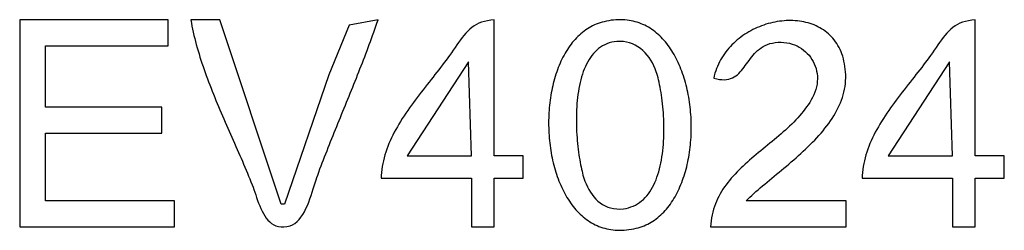
# Model space of a CAD drawing. Extents: x 0 to 2523, y 0 to 1672.
# Drawn here: x 1068 to 1373, y 968 to 1033 of the extents above; entities that cross this region are included whole.
import ezdxf

# ---------------------------------------------------------------- set-up
doc = ezdxf.new("R2010")
doc.units = 0
doc.layers.add('C30', color=30, linetype='CONTINUOUS')
doc.layers.add('C7', color=7, linetype='CONTINUOUS')

msp = doc.modelspace()

# ---------------------------------------------------------------- linework, layer by layer
at = {"layer": 'C30'}
for points in [[(1068, 1033), (1068, 969), (1116, 969), (1116, 977), (1076, 977), (1076, 998), (1112, 998), (1112, 1006), (1076, 1006), (1076, 1025), (1114, 1025), (1114, 1033), (1068, 1033)], [(1121, 1033), (1121.1699, 1032.0511), (1121.3534, 1031.1008), (1121.55, 1030.1491), (1121.7592, 1029.196), (1121.9808, 1028.2418), (1122.2143, 1027.2864), (1122.4594, 1026.33), (1122.7157, 1025.3727), (1122.9827, 1024.4145), (1123.2602, 1023.4557), (1123.5477, 1022.4961), (1123.8449, 1021.5361), (1124.1514, 1020.5756), (1124.4667, 1019.6147), (1124.7906, 1018.6536), (1125.1226, 1017.6923), (1125.4623, 1016.731), (1125.8094, 1015.7697), (1126.1635, 1014.8086), (1126.5242, 1013.8476), (1126.8912, 1012.887), (1127.2639, 1011.9269), (1127.6422, 1010.9672), (1128.0255, 1010.0082), (1128.4136, 1009.0498), (1128.8059, 1008.0923), (1129.2022, 1007.1357), (1129.6021, 1006.18), (1130.0051, 1005.2255), (1130.411, 1004.2722), (1130.8192, 1003.3201), (1131.2295, 1002.3695), (1131.6415, 1001.4203), (1132.0547, 1000.4727), (1132.4688, 999.5267), (1132.8834, 998.5826), (1133.2982, 997.6403), (1133.7127, 996.6999), (1134.1266, 995.7617), (1134.5394, 994.8255), (1134.9509, 993.8917), (1135.3606, 992.9601), (1135.7682, 992.0311), (1136.1732, 991.1045), (1136.5753, 990.1806), (1136.974, 989.2594), (1137.3692, 988.3411), (1137.7602, 987.4257), (1138.1468, 986.5133), (1138.5286, 985.604), (1138.9052, 984.6979), (1139.2762, 983.7952), (1139.6413, 982.8958), (1140, 982), (1140.2801, 981.2661), (1140.557, 980.4937), (1140.8342, 979.6904), (1141.115, 978.8643), (1141.4031, 978.0232), (1141.7018, 977.175), (1142.0147, 976.3276), (1142.3452, 975.4889), (1142.6968, 974.6668), (1143.073, 973.8692), (1143.4773, 973.104), (1143.9132, 972.379), (1144.3841, 971.7022), (1144.8935, 971.0814), (1145.445, 970.5245), (1146.0419, 970.0395), (1146.6879, 969.6342), (1147.3863, 969.3166), (1148.1406, 969.0944), (1148.9543, 968.9756), (1149.831, 968.9682), (1150.774, 969.0799), (1151.787, 969.3187)], [(1151.7869, 969.3186), (1152.5448, 969.6146), (1153.2557, 970.0399), (1153.9219, 970.5818), (1154.5456, 971.2281), (1155.129, 971.9662), (1155.6743, 972.7839), (1156.1838, 973.6686), (1156.6597, 974.608), (1157.1043, 975.5896), (1157.5198, 976.6011), (1157.9085, 977.6301), (1158.2725, 978.664), (1158.6141, 979.6906), (1158.9355, 980.6974), (1159.239, 981.6719), (1159.5268, 982.6019), (1159.8012, 983.4748), (1160.0644, 984.2783), (1160.3186, 985), (1160.6701, 985.9454), (1161.0245, 986.89), (1161.3816, 987.8337), (1161.7412, 988.7767), (1162.1033, 989.7189), (1162.4676, 990.6603), (1162.8341, 991.6012), (1163.2025, 992.5414), (1163.5728, 993.481), (1163.9449, 994.4201), (1164.3186, 995.3587), (1164.6937, 996.2968), (1165.0701, 997.2345), (1165.4477, 998.1719), (1165.8263, 999.109), (1166.2059, 1000.0458), (1166.5862, 1000.9823), (1166.9672, 1001.9187), (1167.3486, 1002.855), (1167.7305, 1003.7911), (1168.1125, 1004.7272), (1168.4946, 1005.6632), (1168.8767, 1006.5993), (1169.2586, 1007.5355), (1169.6402, 1008.4718), (1170.0213, 1009.4083), (1170.4018, 1010.3449), (1170.7816, 1011.2819), (1171.1605, 1012.2191), (1171.5384, 1013.1566), (1171.9152, 1014.0945), (1172.2907, 1015.0329), (1172.6648, 1015.9717), (1173.0373, 1016.911), (1173.4081, 1017.8509), (1173.7771, 1018.7914), (1174.1442, 1019.7325), (1174.5091, 1020.6743), (1174.8718, 1021.6168), (1175.2321, 1022.5601), (1175.5899, 1023.5043), (1175.9451, 1024.4492), (1176.2975, 1025.3951), (1176.647, 1026.342), (1176.9934, 1027.2898), (1177.3366, 1028.2386), (1177.6765, 1029.1886), (1178.0129, 1030.1396), (1178.3457, 1031.0918), (1178.6748, 1032.0453), (1179, 1033), (1170.0857, 1031.3966), (1163.8079, 1016), (1150, 976), (1149, 976), (1130, 1033), (1121, 1033)], [(1180, 984), (1208, 984), (1208, 969), (1215, 969), (1215, 984), (1224, 984), (1224, 991), (1215, 991), (1215, 1033), (1213.9132, 1032.9274), (1212.8989, 1032.785), (1211.9518, 1032.5761), (1211.0669, 1032.3038), (1210.2388, 1031.9716), (1209.4625, 1031.5826), (1208.7328, 1031.14), (1208.0446, 1030.6472), (1207.3926, 1030.1074), (1206.7718, 1029.5239), (1206.1769, 1028.8999), (1205.6029, 1028.2387), (1205.0445, 1027.5435), (1204.4965, 1026.8176), (1203.954, 1026.0642), (1203.4115, 1025.2867), (1202.8641, 1024.4883), (1202.3066, 1023.6722), (1201.7337, 1022.8416), (1201.1404, 1022)], [(1249, 1032.4675), (1248.3806, 1032.3072), (1247.7728, 1032.1247), (1247.1764, 1031.9202), (1246.5914, 1031.6942), (1246.0179, 1031.4471), (1245.4559, 1031.1793), (1244.9053, 1030.8912), (1244.3661, 1030.5832), (1243.8384, 1030.2558), (1243.3221, 1029.9092), (1242.8172, 1029.544), (1242.3238, 1029.1605), (1241.8418, 1028.7592), (1241.3711, 1028.3404), (1240.9119, 1027.9046), (1240.4641, 1027.4521), (1240.0277, 1026.9835), (1239.6027, 1026.4989), (1239.189, 1025.999), (1238.7868, 1025.4841), (1238.3959, 1024.9545), (1238.0164, 1024.4108), (1237.6483, 1023.8532), (1237.2915, 1023.2823), (1236.9461, 1022.6984), (1236.6121, 1022.1019), (1236.2894, 1021.4933), (1235.978, 1020.8728), (1235.678, 1020.2411), (1235.3894, 1019.5984), (1235.1121, 1018.9451), (1234.8461, 1018.2817), (1234.5914, 1017.6086), (1234.348, 1016.9262), (1234.116, 1016.2348), (1233.8953, 1015.5349), (1233.6859, 1014.827), (1233.4877, 1014.1113), (1233.3009, 1013.3883), (1233.1254, 1012.6585), (1232.9612, 1011.9222), (1232.8082, 1011.1798), (1232.6665, 1010.4317), (1232.5361, 1009.6784), (1232.417, 1008.9202), (1232.3092, 1008.1576), (1232.2126, 1007.3909), (1232.1272, 1006.6207), (1232.0531, 1005.8471), (1231.9903, 1005.0708), (1231.9387, 1004.292), (1231.8983, 1003.5113), (1231.8692, 1002.7289), (1231.8513, 1001.9454), (1231.8446, 1001.161), (1231.8492, 1000.3763), (1231.8649, 999.5916), (1231.8919, 998.8073), (1231.9301, 998.0239), (1231.9795, 997.2417), (1232.04, 996.4611), (1232.1118, 995.6826), (1232.1948, 994.9066), (1232.2889, 994.1335), (1232.3942, 993.3636), (1232.5107, 992.5974), (1232.6384, 991.8353), (1232.7772, 991.0776), (1232.9272, 990.3249), (1233.0884, 989.5775), (1233.2607, 988.8358), (1233.4441, 988.1002), (1233.6387, 987.3712), (1233.8445, 986.649), (1234.0613, 985.9342), (1234.2893, 985.2272), (1234.5285, 984.5283), (1234.7787, 983.838), (1235.0401, 983.1566), (1235.3125, 982.4846), (1235.5961, 981.8224), (1235.8908, 981.1704), (1236.1966, 980.5289), (1236.5134, 979.8985), (1236.8414, 979.2794), (1237.1804, 978.6722), (1237.5306, 978.0771), (1237.8917, 977.4947), (1238.264, 976.9254), (1238.6473, 976.3694), (1239.0417, 975.8273), (1239.4472, 975.2995), (1239.8637, 974.7862), (1240.2912, 974.2881), (1240.7298, 973.8054), (1241.1795, 973.3386), (1241.6401, 972.8881), (1242.1118, 972.4543), (1242.5945, 972.0375), (1243.0883, 971.6383), (1243.593, 971.2569), (1244.1088, 970.8939), (1244.6356, 970.5495), (1245.1733, 970.2243), (1245.7221, 969.9187), (1246.2819, 969.6329), (1246.8526, 969.3676), (1247.4343, 969.1229), (1248.0271, 968.8994), (1248.6307, 968.6975), (1249.2454, 968.5175), (1249.871, 968.36), (1250.5076, 968.2252), (1251.1552, 968.1135), (1251.8137, 968.0255), (1252.4831, 967.9615), (1253.1635, 967.9219), (1253.8548, 967.9071), (1254.5571, 967.9175), (1255.2702, 967.9535), (1255.9944, 968.0156), (1256.7294, 968.1041), (1257.4753, 968.2195), (1258.2322, 968.3621), (1259, 968.5324), (1259.6169, 968.692), (1260.2224, 968.874), (1260.8164, 969.0779), (1261.399, 969.3033), (1261.9701, 969.5499), (1262.5297, 969.8171), (1263.0779, 970.1046), (1263.6146, 970.412), (1264.1399, 970.7389), (1264.6538, 971.0849), (1265.1563, 971.4495), (1265.6473, 971.8324), (1266.1269, 972.2331), (1266.5951, 972.6513), (1267.0519, 973.0866), (1267.4974, 973.5385), (1267.9314, 974.0066), (1268.354, 974.4906), (1268.7653, 974.9899), (1269.1652, 975.5043), (1269.5537, 976.0333), (1269.9308, 976.5765), (1270.2966, 977.1335), (1270.6511, 977.7039), (1270.9942, 978.2872), (1271.326, 978.8832), (1271.6464, 979.4913), (1271.9555, 980.1112), (1272.2533, 980.7424), (1272.5397, 981.3846), (1272.8149, 982.0373), (1273.0788, 982.7002), (1273.3313, 983.3728), (1273.5726, 984.0548), (1273.8025, 984.7456), (1274.0212, 985.445), (1274.2287, 986.1525), (1274.4248, 986.8677), (1274.6097, 987.5902), (1274.7833, 988.3196), (1274.9457, 989.0555), (1275.0968, 989.7975), (1275.2367, 990.5451), (1275.3653, 991.298), (1275.4827, 992.0558), (1275.5889, 992.818), (1275.6839, 993.5843), (1275.7677, 994.3542), (1275.8402, 995.1273), (1275.9016, 995.9033), (1275.9517, 996.6817), (1275.9907, 997.4622), (1276.0185, 998.2442), (1276.0351, 999.0275), (1276.0405, 999.8115), (1276.0348, 1000.596), (1276.0179, 1001.3804), (1275.9898, 1002.1644), (1275.9506, 1002.9476), (1275.9003, 1003.7296), (1275.8388, 1004.5099), (1275.7662, 1005.2882), (1275.6825, 1006.0641), (1275.5876, 1006.8371), (1275.4816, 1007.6068), (1275.3645, 1008.3729), (1275.2364, 1009.1349), (1275.0971, 1009.8924), (1274.9467, 1010.645), (1274.7852, 1011.3923), (1274.6127, 1012.134), (1274.4291, 1012.8695), (1274.2344, 1013.5986), (1274.0286, 1014.3207), (1273.8118, 1015.0355), (1273.584, 1015.7426), (1273.3451, 1016.4415), (1273.0951, 1017.1319), (1272.8341, 1017.8134), (1272.5621, 1018.4855), (1272.2791, 1019.1478), (1271.985, 1019.8), (1271.68, 1020.4417), (1271.3639, 1021.0723), (1271.0368, 1021.6916), (1270.6988, 1022.299), (1270.3497, 1022.8943), (1269.9897, 1023.477), (1269.6187, 1024.0467), (1269.2367, 1024.6029), (1268.8437, 1025.1454), (1268.4398, 1025.6736), (1268.025, 1026.1872), (1267.5992, 1026.6858), (1267.1624, 1027.1689), (1266.7147, 1027.6361), (1266.2561, 1028.0871), (1265.7865, 1028.5215), (1265.3061, 1028.9388), (1264.8147, 1029.3386), (1264.3124, 1029.7205), (1263.7992, 1030.0842), (1263.2751, 1030.4291), (1262.7401, 1030.755), (1262.1943, 1031.0614), (1261.6375, 1031.3478), (1261.0699, 1031.6139), (1260.4914, 1031.8593), (1259.9021, 1032.0836), (1259.3019, 1032.2864), (1258.6908, 1032.4672), (1258.0689, 1032.6257), (1257.4362, 1032.7614), (1256.7926, 1032.8739), (1256.1382, 1032.9629), (1255.473, 1033.0279), (1254.797, 1033.0686), (1254.1101, 1033.0844), (1253.4125, 1033.0751), (1252.704, 1033.0402), (1251.9848, 1032.9793), (1251.2547, 1032.8919), (1250.5139, 1032.7778), (1249.7623, 1032.6364), (1249, 1032.4675)], [(1323.8664, 1016), (1323.8203, 1016.9042), (1323.744, 1017.7816), (1323.638, 1018.6323), (1323.503, 1019.4565), (1323.3399, 1020.2543), (1323.1493, 1021.0259), (1322.932, 1021.7715), (1322.6886, 1022.4912), (1322.42, 1023.1851), (1322.1267, 1023.8535), (1321.8095, 1024.4965), (1321.4692, 1025.1142), (1321.1065, 1025.7068), (1320.722, 1026.2744), (1320.3165, 1026.8173), (1319.8908, 1027.3355), (1319.4454, 1027.8293), (1318.9813, 1028.2988), (1318.499, 1028.7441), (1317.9993, 1029.1654), (1317.483, 1029.5629), (1316.9506, 1029.9366), (1316.4031, 1030.2869), (1315.841, 1030.6138), (1315.2651, 1030.9175), (1314.6761, 1031.1982), (1314.0747, 1031.4559), (1313.4617, 1031.6909), (1312.8378, 1031.9034), (1312.2036, 1032.0934), (1311.56, 1032.2612), (1310.9076, 1032.4069), (1310.2471, 1032.5306), (1309.5793, 1032.6325), (1308.9049, 1032.7129), (1308.2246, 1032.7717), (1307.5391, 1032.8092), (1306.8492, 1032.8256), (1306.1555, 1032.821), (1305.4588, 1032.7955), (1304.7599, 1032.7494), (1304.0593, 1032.6827), (1303.3579, 1032.5957), (1302.6563, 1032.4885), (1301.9553, 1032.3612), (1301.2556, 1032.214), (1300.558, 1032.0471), (1299.8631, 1031.8606), (1299.1716, 1031.6547), (1298.4843, 1031.4296), (1297.8019, 1031.1853), (1297.1251, 1030.9221), (1296.4546, 1030.6401), (1295.7912, 1030.3395), (1295.1356, 1030.0204), (1294.4885, 1029.683), (1293.8506, 1029.3274), (1293.2226, 1028.9539), (1292.6052, 1028.5625), (1291.9992, 1028.1534), (1291.4054, 1027.7268), (1290.8243, 1027.2828), (1290.2567, 1026.8217), (1289.7034, 1026.3434), (1289.1651, 1025.8483), (1288.6424, 1025.3365), (1288.1362, 1024.8081), (1287.647, 1024.2632), (1287.1757, 1023.7021), (1286.723, 1023.1249), (1286.2896, 1022.5318), (1285.8761, 1021.9228), (1285.4834, 1021.2983), (1285.1121, 1020.6582), (1284.763, 1020.0029), (1284.4367, 1019.3324), (1284.1341, 1018.6469), (1283.8557, 1017.9465), (1283.6024, 1017.2315), (1283.3749, 1016.502), (1283.1738, 1015.7581), (1283, 1015)], [(1329, 984), (1357, 984), (1357, 969), (1364, 969), (1364, 984), (1373, 984), (1373, 991), (1364, 991), (1364, 1033), (1362.9132, 1032.9274), (1361.8989, 1032.785), (1360.9518, 1032.5761), (1360.0668, 1032.3038), (1359.2388, 1031.9716), (1358.4625, 1031.5826), (1357.7328, 1031.14), (1357.0445, 1030.6473), (1356.3926, 1030.1075), (1355.7717, 1029.5239), (1355.1769, 1028.8999), (1354.6028, 1028.2387), (1354.0444, 1027.5435), (1353.4965, 1026.8176), (1352.9539, 1026.0643), (1352.4115, 1025.2868), (1351.8641, 1024.4883), (1351.3066, 1023.6722), (1350.7337, 1022.8416), (1350.1404, 1022)], [(1302, 1026.003), (1302.94, 1026.0841), (1303.8569, 1026.0997), (1304.749, 1026.0522), (1305.615, 1025.944), (1306.4532, 1025.7775), (1307.2621, 1025.5552), (1308.0403, 1025.2796), (1308.7863, 1024.953), (1309.4985, 1024.5779), (1310.1755, 1024.1568), (1310.8157, 1023.692), (1311.4177, 1023.1862), (1311.9798, 1022.6415), (1312.5007, 1022.0606), (1312.9789, 1021.4459), (1313.4127, 1020.7998), (1313.8007, 1020.1247), (1314.1415, 1019.4231), (1314.4334, 1018.6974), (1314.6751, 1017.9501), (1314.8649, 1017.1836), (1315.0014, 1016.4003), (1315.0831, 1015.6027), (1315.1085, 1014.7933), (1315.076, 1013.9744), (1314.9842, 1013.1486), (1314.8316, 1012.3182), (1314.6166, 1011.4857), (1314.3377, 1010.6535), (1313.9935, 1009.8241), (1313.5825, 1009), (1313.1574, 1008.246), (1312.7086, 1007.5067), (1312.2371, 1006.7815), (1311.7441, 1006.0696), (1311.2304, 1005.3706), (1310.6973, 1004.6837), (1310.1457, 1004.0083), (1309.5767, 1003.3438), (1308.9913, 1002.6896), (1308.3906, 1002.0449), (1307.7756, 1001.4093), (1307.1474, 1000.7819), (1306.507, 1000.1623), (1305.8555, 999.5497), (1305.1939, 998.9436), (1304.5232, 998.3432), (1303.8446, 997.748), (1303.159, 997.1574), (1302.4675, 996.5706), (1301.7712, 995.9871), (1301.0711, 995.4062), (1300.3682, 994.8273), (1299.6636, 994.2497), (1298.9584, 993.6729), (1298.2535, 993.0961), (1297.5501, 992.5188), (1296.8492, 991.9403), (1296.1518, 991.36), (1295.459, 990.7772), (1294.7718, 990.1913), (1294.0913, 989.6017), (1293.4185, 989.0077), (1292.7545, 988.4088), (1292.1003, 987.8041), (1291.457, 987.1933), (1290.8255, 986.5755), (1290.2071, 985.9501), (1289.6026, 985.3166), (1289.0132, 984.6743), (1288.4399, 984.0226), (1287.8838, 983.3607), (1287.3458, 982.6882), (1286.8271, 982.0043), (1286.3287, 981.3084), (1285.8516, 980.5999), (1285.3969, 979.8781), (1284.9657, 979.1425), (1284.5589, 978.3923), (1284.1777, 977.6269), (1283.823, 976.8458), (1283.496, 976.0482), (1283.1976, 975.2336), (1282.929, 974.4013), (1282.6911, 973.5506), (1282.4851, 972.6809), (1282.3119, 971.7917), (1282.1726, 970.8822), (1282.0683, 969.9518), (1282, 969), (1324, 969), (1324, 977), (1293, 977), (1293.576, 977.567), (1294.1721, 978.1371), (1294.7871, 978.7103), (1295.4198, 979.2868), (1296.069, 979.8667), (1296.7336, 980.4501), (1297.4123, 981.0371), (1298.1042, 981.6279), (1298.8079, 982.2227), (1299.5223, 982.8214), (1300.2462, 983.4243), (1300.9786, 984.0315), (1301.7181, 984.6431), (1302.4637, 985.2593), (1303.2142, 985.8801), (1303.9684, 986.5057), (1304.7252, 987.1362), (1305.4833, 987.7718), (1306.2417, 988.4125), (1306.9991, 989.0585), (1307.7545, 989.71), (1308.5066, 990.367), (1309.2542, 991.0298), (1309.9962, 991.6983), (1310.7315, 992.3728), (1311.4588, 993.0533), (1312.1771, 993.74), (1312.8851, 994.4331), (1313.5816, 995.1326), (1314.2656, 995.8386), (1314.9359, 996.5514), (1315.5912, 997.271), (1316.2304, 997.9976), (1316.8524, 998.7312), (1317.4559, 999.4721), (1318.0399, 1000.2203), (1318.6032, 1000.9759), (1319.1445, 1001.7392), (1319.6627, 1002.5102), (1320.1568, 1003.289), (1320.6254, 1004.0758), (1321.0674, 1004.8707), (1321.4818, 1005.6739), (1321.8672, 1006.4854), (1322.2226, 1007.3054), (1322.5467, 1008.134), (1322.8384, 1008.9713), (1323.0966, 1009.8175), (1323.3201, 1010.6727), (1323.5077, 1011.537), (1323.6582, 1012.4106), (1323.7705, 1013.2936), (1323.8434, 1014.186), (1323.8758, 1015.0881), (1323.8665, 1016)], [(1283, 1015), (1283.9082, 1014.7657), (1284.7568, 1014.6106), (1285.5492, 1014.5302), (1286.2891, 1014.5203), (1286.9801, 1014.5768), (1287.6258, 1014.6954), (1288.2299, 1014.8717), (1288.7959, 1015.1017), (1289.3275, 1015.381), (1289.8283, 1015.7055), (1290.3018, 1016.0708), (1290.7518, 1016.4727), (1291.1818, 1016.9071), (1291.5954, 1017.3695), (1291.9963, 1017.856), (1292.3881, 1018.362), (1292.7744, 1018.8836), (1293.1587, 1019.4163), (1293.5448, 1019.956), (1293.9362, 1020.4983), (1294.3366, 1021.0392), (1294.7495, 1021.5743), (1295.1786, 1022.0994), (1295.6274, 1022.6103), (1296.0997, 1023.1027), (1296.599, 1023.5724), (1297.129, 1024.0151), (1297.6931, 1024.4266), (1298.2952, 1024.8026), (1298.9387, 1025.139), (1299.6274, 1025.4315), (1300.3647, 1025.6758), (1301.1544, 1025.8678), (1302, 1026.0031)], [(1201.1403, 1022), (1200.6179, 1021.2774), (1200.0816, 1020.5496), (1199.5326, 1019.8166), (1198.972, 1019.0786), (1198.4008, 1018.3355), (1197.8203, 1017.5873), (1197.2316, 1016.8342), (1196.6358, 1016.0761), (1196.0341, 1015.3131), (1195.4275, 1014.5452), (1194.8174, 1013.7725), (1194.2046, 1012.995), (1193.5905, 1012.2128), (1192.9762, 1011.4259), (1192.3627, 1010.6343), (1191.7513, 1009.838), (1191.1431, 1009.0372), (1190.5391, 1008.2318), (1189.9406, 1007.422), (1189.3487, 1006.6076), (1188.7645, 1005.7889), (1188.1892, 1004.9657), (1187.6239, 1004.1382), (1187.0697, 1003.3064), (1186.5278, 1002.4704), (1185.9993, 1001.6301), (1185.4853, 1000.7856), (1184.9871, 999.937), (1184.5057, 999.0843), (1184.0422, 998.2275), (1183.5979, 997.3668), (1183.1738, 996.502), (1182.7711, 995.6333), (1182.3909, 994.7607), (1182.0344, 993.8842), (1181.7027, 993.0039), (1181.3969, 992.1199), (1181.1182, 991.2321), (1180.8677, 990.3406), (1180.6466, 989.4454), (1180.4559, 988.5466), (1180.2969, 987.6443), (1180.1707, 986.7384), (1180.0783, 985.829), (1180.0211, 984.9162), (1180, 984)], [(1350.1403, 1022), (1349.6179, 1021.2774), (1349.0816, 1020.5496), (1348.5326, 1019.8166), (1347.972, 1019.0786), (1347.4008, 1018.3355), (1346.8203, 1017.5873), (1346.2316, 1016.8342), (1345.6358, 1016.0761), (1345.0341, 1015.3131), (1344.4275, 1014.5452), (1343.8174, 1013.7725), (1343.2046, 1012.995), (1342.5905, 1012.2128), (1341.9762, 1011.4259), (1341.3627, 1010.6343), (1340.7513, 1009.838), (1340.1431, 1009.0372), (1339.5391, 1008.2318), (1338.9406, 1007.422), (1338.3487, 1006.6076), (1337.7645, 1005.7889), (1337.1892, 1004.9657), (1336.6239, 1004.1382), (1336.0697, 1003.3064), (1335.5278, 1002.4704), (1334.9993, 1001.6301), (1334.4853, 1000.7856), (1333.9871, 999.937), (1333.5057, 999.0843), (1333.0422, 998.2275), (1332.5979, 997.3668), (1332.1738, 996.502), (1331.7711, 995.6333), (1331.3909, 994.7607), (1331.0344, 993.8842), (1330.7027, 993.0039), (1330.3969, 992.1199), (1330.1182, 991.2321), (1329.8677, 990.3406), (1329.6466, 989.4454), (1329.4559, 988.5466), (1329.2969, 987.6443), (1329.1707, 986.7384), (1329.0783, 985.829), (1329.0211, 984.9162), (1329, 984)]]:
    msp.add_lwpolyline(points, dxfattribs=at)
at = {"layer": 'C7'}
for points in [[(1253.0007, 1026.3464), (1252.1797, 1026.2419), (1251.3925, 1026.0855), (1250.6383, 1025.8787), (1249.9166, 1025.6231), (1249.2268, 1025.3203), (1248.5683, 1024.972), (1247.9405, 1024.5797), (1247.3429, 1024.1451), (1246.7747, 1023.6698), (1246.2355, 1023.1553), (1245.7247, 1022.6033), (1245.2416, 1022.0154), (1244.7857, 1021.3932), (1244.3563, 1020.7383), (1243.9529, 1020.0523), (1243.5749, 1019.3369), (1243.2217, 1018.5935), (1242.8928, 1017.8239), (1242.5874, 1017.0296), (1242.3051, 1016.2123), (1242.0452, 1015.3736), (1241.8071, 1014.515), (1241.5903, 1013.6382), (1241.3942, 1012.7447), (1241.2181, 1011.8363), (1241.0615, 1010.9144), (1240.9238, 1009.9807), (1240.8044, 1009.0369), (1240.7027, 1008.0845), (1240.6181, 1007.1251), (1240.5501, 1006.1603), (1240.498, 1005.1918), (1240.4612, 1004.2211), (1240.4392, 1003.2499), (1240.4313, 1002.2798), (1240.437, 1001.3123), (1240.4557, 1000.3491), (1240.4867, 999.3918), (1240.5296, 998.442), (1240.5836, 997.5013), (1240.6483, 996.5713), (1240.723, 995.6536), (1240.8071, 994.7498), (1240.9001, 993.8616), (1241.0013, 992.9906), (1241.1102, 992.1382), (1241.2261, 991.3063), (1241.3485, 990.4963), (1241.4768, 989.7098), (1241.6104, 988.9486), (1241.7487, 988.2141), (1241.8911, 987.5081), (1242.037, 986.832), (1242.1858, 986.1876), (1242.337, 985.5763), (1242.49, 985)], [(1265.1967, 1017), (1264.8701, 1017.9214), (1264.4838, 1018.8241), (1264.0398, 1019.7025), (1263.5404, 1020.5511), (1262.9878, 1021.3642), (1262.3841, 1022.1364), (1261.7315, 1022.8622), (1261.0323, 1023.5359), (1260.2886, 1024.1521), (1259.5026, 1024.7053), (1258.6765, 1025.1898), (1257.8125, 1025.6002), (1256.9128, 1025.931), (1255.9796, 1026.1765), (1255.015, 1026.3312), (1254.0213, 1026.3897), (1253.0007, 1026.3464)], [(1207, 1020), (1188, 991), (1208, 991), (1207, 1020)], [(1356, 1020), (1337, 991), (1357, 991), (1356, 1020)], [(1254.9992, 974.5725), (1255.8161, 974.7028), (1256.6001, 974.8848), (1257.3517, 975.117), (1258.0714, 975.3978), (1258.7597, 975.7254), (1259.4173, 976.0984), (1260.0446, 976.5151), (1260.6422, 976.9738), (1261.2107, 977.4731), (1261.7506, 978.0112), (1262.2624, 978.5866), (1262.7468, 979.1977), (1263.2042, 979.8429), (1263.6353, 980.5205), (1264.0405, 981.2289), (1264.4204, 981.9666), (1264.7756, 982.732), (1265.1066, 983.5233), (1265.4139, 984.3391), (1265.6982, 985.1777), (1265.9599, 986.0375), (1266.1997, 986.9168), (1266.418, 987.8142), (1266.6154, 988.728), (1266.7925, 989.6565), (1266.9498, 990.5982), (1267.0879, 991.5515), (1267.2072, 992.5147), (1267.3085, 993.4862), (1267.3921, 994.4645), (1267.4588, 995.4479), (1267.5089, 996.4349), (1267.5431, 997.4238), (1267.5619, 998.4129), (1267.5659, 999.4008), (1267.5556, 1000.3858), (1267.5315, 1001.3662), (1267.4943, 1002.3406), (1267.4445, 1003.3072), (1267.3825, 1004.2645), (1267.309, 1005.2108), (1267.2246, 1006.1446), (1267.1297, 1007.0642), (1267.0249, 1007.9681), (1266.9108, 1008.8546), (1266.7879, 1009.7221), (1266.6567, 1010.5691), (1266.5179, 1011.3938), (1266.372, 1012.1947), (1266.2194, 1012.9703), (1266.0609, 1013.7188), (1265.8968, 1014.4387), (1265.7278, 1015.1284), (1265.5544, 1015.7862), (1265.3772, 1016.4106), (1265.1968, 1017)], [(1242.4899, 985), (1242.7672, 984.0711), (1243.0853, 983.1565), (1243.4445, 982.261), (1243.845, 981.3897), (1244.2872, 980.5473), (1244.7712, 979.739), (1245.2974, 978.9695), (1245.866, 978.244), (1246.4774, 977.5672), (1247.1317, 976.9443), (1247.8292, 976.38), (1248.5703, 975.8794), (1249.3552, 975.4473), (1250.1841, 975.0888), (1251.0574, 974.8088), (1251.9753, 974.6122), (1252.938, 974.504), (1253.9459, 974.4891), (1254.9993, 974.5725)]]:
    msp.add_lwpolyline(points, dxfattribs=at)

doc.saveas('drawing.dxf')
